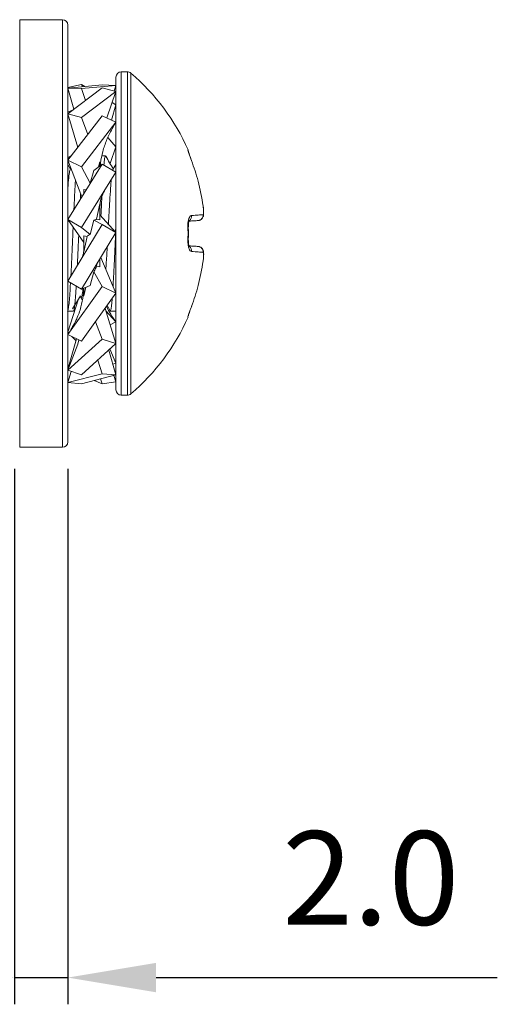
# Model space of a CAD drawing. Units: millimetres. Extents: x 489 to 626, y 476 to 584.
# Drawn here: x 608 to 626, y 534 to 571 of the extents above; entities that cross this region are included whole.
import ezdxf

# ---------------------------------------------------------------- set-up
doc = ezdxf.new("R2010")
doc.units = ezdxf.units.MM
doc.header["$PDSIZE"] = -1
doc.dimstyles.new('ISO-25', dxfattribs={"dimtxt": 2.5, "dimasz": 2.5, "dimexe": 1.25, "dimexo": 0.625, "dimtad": 1, "dimtxsty": 'Standard', "dimcen": 2.5, "dimadec": 0, "dimazin": 0, "dimtfac": 1, "dimtmove": 0, "dimatfit": 3, "dimfxl": 1, "dimarcsym": 0})

# ---------------------------------------------------------------- blocks, each defined once
blk = doc.blocks.new('*D17')
at = {"color": 0, "lineweight": -2, "transparency": 16777216}
for p, q in [((607.851, 554.174), (607.851, 534.133)), ((609.851, 554.174), (609.851, 534.133)), ((604.549, 535.133), (601.247, 535.133)), ((607.851, 535.133), (609.851, 535.133)), ((613.153, 535.133), (625.919, 535.133))]:
    blk.add_line(p, q, dxfattribs=at)
at = {"color": 0, "transparency": 16777216}
for points in [[(604.549, 535.684), (604.549, 534.583), (607.851, 535.133)], [(613.153, 535.684), (613.153, 534.583), (609.851, 535.133)]]:
    blk.add_solid(points, dxfattribs=at)
at = {"layer": 'Defpoints', "color": 0, "transparency": 16777216}
for p in [(607.851, 555.174), (609.851, 555.174), (609.851, 535.133)]:
    blk.add_point(p, dxfattribs=at)
at = {"color": 0, "transparency": 16777216, "insert": (621.187, 538.407), "char_height": 3.5, "attachment_point": 5}
blk.add_mtext('2.0', dxfattribs=at)

msp = doc.modelspace()

# ---------------------------------------------------------------- linework, layer by layer
at = {"color": 7, "linetype": 'Continuous', "lineweight": 15}
for p, q in [((608.051, 570.974), (608.051, 554.974)), ((609.651, 570.974), (608.051, 570.974)), ((609.651, 554.974), (609.651, 570.974)), ((609.851, 570.774), (609.851, 555.174)), ((611.651, 557.124), (611.651, 568.824)), ((612.078, 569.024), (611.851, 569.024)), ((609.851, 568.44), (610.365, 568.55)), ((611.136, 568.533), (609.851, 568.416)), ((610.395, 568.465), (610.365, 568.55)), ((610.365, 568.55), (610.493, 568.474)), ((610.365, 568.399), (611.651, 568.516)), ((611.651, 568.516), (611.136, 568.533)), ((611.651, 568.516), (611.59, 568.304)), ((609.858, 568.417), (609.851, 568.44)), ((611.136, 568.428), (609.851, 567.451)), ((610.076, 567.622), (609.851, 568.416)), ((609.851, 568.416), (610.365, 568.399)), ((610.511, 567.953), (610.365, 568.399)), ((610.365, 567.31), (611.651, 568.288)), ((611.651, 568.288), (611.136, 568.428)), ((611.651, 568.288), (611.306, 567.302)), ((611.651, 567.786), (611.487, 567.217)), ((611.506, 567.872), (611.651, 567.786)), ((609.851, 567.519), (610.052, 567.604)), ((609.875, 567.469), (609.851, 567.519)), ((609.851, 567.451), (610.365, 567.31)), ((610.223, 566.196), (609.851, 567.451)), ((611.136, 567.381), (609.851, 565.712)), ((611.651, 567.141), (611.136, 567.381)), ((610.596, 566.679), (610.365, 567.31)), ((610.365, 565.472), (611.651, 567.141)), ((611.651, 567.141), (611.506, 566.886)), ((611.354, 566.572), (611.651, 566.223)), ((609.851, 565.812), (609.986, 565.888)), ((611.262, 565.874), (611.129, 565.874)), ((611.651, 566.223), (611.43, 565.591)), ((609.9, 565.775), (609.851, 565.812)), ((609.886, 565.757), (609.851, 565.812)), ((609.851, 565.712), (610.365, 565.472)), ((610.373, 564.341), (609.851, 565.712)), ((611.136, 565.572), (609.851, 563.499)), ((609.951, 565.383), (609.851, 565.556)), ((610.819, 565.333), (611.136, 565.572)), ((611.051, 565.654), (611.004, 565.472)), ((611.051, 565.654), (611.051, 565.507)), ((611.651, 565.274), (611.136, 565.572)), ((611.648, 565.552), (611.54, 565.364)), ((609.966, 565.409), (609.94, 565.364)), ((610.682, 564.854), (610.365, 565.472)), ((610.365, 563.201), (611.651, 565.274)), ((610.682, 564.854), (610.819, 565.333)), ((610.321, 564.257), (610.331, 564.451)), ((610.538, 564.607), (610.451, 564.622)), ((610.451, 564.622), (610.451, 564.47)), ((611.051, 564.081), (610.928, 563.51)), ((611.051, 564.081), (611.051, 563.488)), ((611.651, 563.009), (611.051, 563.669)), ((609.851, 563.499), (610.365, 563.201)), ((610.451, 562.639), (609.851, 563.499)), ((611.136, 563.313), (609.851, 561.196)), ((610.682, 562.941), (610.819, 563.478)), ((610.819, 563.478), (611.136, 563.313)), ((610.928, 563.51), (611.051, 563.488)), ((611.651, 563.009), (611.136, 563.313)), ((610.682, 562.941), (610.365, 563.201)), ((610.365, 560.891), (611.651, 563.009)), ((611.651, 563.241), (611.641, 563.019)), ((610.574, 562.864), (610.451, 562.886)), ((610.451, 562.886), (610.451, 562.285)), ((610.451, 562.285), (610.574, 562.864)), ((610.951, 561.856), (610.928, 561.749)), ((611.051, 562.018), (611.051, 561.728)), ((611.651, 560.738), (611.086, 562.079)), ((610.682, 561.034), (610.819, 561.535)), ((610.819, 561.535), (611.136, 560.996)), ((610.928, 561.749), (611.051, 561.728)), ((609.851, 561.196), (610.365, 560.891)), ((611.136, 560.996), (609.851, 559.2)), ((610.682, 561.034), (610.365, 560.891)), ((610.365, 558.942), (611.651, 560.738)), ((610.451, 560.639), (610.53, 560.966)), ((610.451, 560.93), (610.451, 560.639)), ((611.651, 560.738), (611.136, 560.996)), ((610.257, 560.53), (609.851, 559.286)), ((610.34, 560.584), (610.394, 560.49)), ((609.851, 560.074), (610.062, 560.074)), ((611.651, 558.853), (611.244, 560.17)), ((611.651, 559.669), (611.272, 560.081)), ((611.319, 560.274), (611.43, 560.083)), ((611.439, 560.074), (611.651, 560.074)), ((610.886, 559.669), (611.136, 559.021)), ((611.651, 559.669), (611.435, 559.553)), ((611.504, 559.886), (611.651, 559.669)), ((609.933, 559.319), (609.851, 559.2)), ((609.885, 559.25), (609.851, 559.286)), ((609.851, 559.2), (610.365, 558.942)), ((610.173, 559.038), (609.851, 557.904)), ((611.136, 559.021), (609.851, 557.857)), ((610.153, 558.968), (610.007, 559.122)), ((610.266, 558.992), (610.223, 558.839)), ((611.651, 558.853), (611.136, 559.021)), ((610.223, 558.839), (609.851, 557.857)), ((610.365, 557.689), (611.651, 558.853)), ((611.651, 557.682), (611.387, 558.615)), ((611.651, 558.128), (611.429, 558.653)), ((610.969, 558.236), (611.136, 557.729)), ((609.851, 557.857), (610.365, 557.689)), ((609.975, 557.816), (609.851, 557.398)), ((611.651, 558.128), (611.537, 558.085)), ((611.136, 557.729), (609.851, 557.398)), ((610.365, 557.351), (611.651, 557.682)), ((611.136, 557.345), (610.841, 557.473)), ((611.072, 557.533), (611.136, 557.345)), ((611.651, 557.682), (611.136, 557.729)), ((611.651, 557.425), (611.136, 557.345)), ((611.651, 557.425), (611.577, 557.663)), ((609.851, 557.398), (610.365, 557.351)), ((611.851, 556.924), (612.078, 556.924)), ((609.651, 554.974), (608.051, 554.974))]:
    msp.add_line(p, q, dxfattribs=at)
at = {"color": 8, "linetype": 'Continuous', "lineweight": 15}
for p, q in [((611.851, 569.024), (611.851, 556.924)), ((612.078, 556.924), (612.078, 569.024)), ((612.207, 568.976), (612.207, 556.972))]:
    msp.add_line(p, q, dxfattribs=at)
at = {"color": 7, "linetype": 'Continuous', "lineweight": 15, "flags": 128}
for points in [[(614.344, 566.102), (614.358, 566.057), (614.359, 566.052)], [(614.359, 559.899), (614.358, 559.891), (614.344, 559.846)]]:
    msp.add_lwpolyline(points, dxfattribs=at)
at = {"color": 8, "linetype": 'Continuous', "lineweight": 15, "flags": 128}
for points in [[(614.361, 563.23), (614.358, 563.23), (614.344, 563.229)], [(614.361, 562.718), (614.358, 562.718), (614.344, 562.719)]]:
    msp.add_lwpolyline(points, dxfattribs=at)
at = {"color": 7, "linetype": 'Continuous', "lineweight": 15}
for centre, radius, start, end in [((609.651, 570.774), 0.2, 0, 90), ((611.851, 568.824), 0.2, 90, 180), ((612.078, 568.824), 0.2, 49.632, 90), ((607.026, 562.881), 8, 23.7472, 49.632), ((614.715, 563.658), 0.199, 274.1021, 5.7232), ((614.715, 562.29), 0.199, 354.2768, 85.8979), ((607.026, 563.067), 8, 310.368, 336.2538), ((611.851, 557.124), 0.2, 180, 270), ((612.078, 557.124), 0.2, 270, 310.368), ((609.651, 555.174), 0.2, 270, 0)]:
    msp.add_arc(centre, radius, start, end, dxfattribs=at)
at = {"color": 8, "linetype": 'Continuous', "lineweight": 15}
for centre, radius, start, end in [((614.279, 563.627), 0.202, 306.6119, 5.934), ((614.279, 562.321), 0.203, 354.077, 52.7596)]:
    msp.add_arc(centre, radius, start, end, dxfattribs=at)
at = {"color": 7, "linetype": 'Continuous', "lineweight": 15}
for points, knots in [([(611.073, 565.524), (611.074, 565.551), (611.083, 565.727), (611.156, 566.046), (611.294, 566.478), (611.435, 566.748), (611.506, 566.886)], [0, 0, 0, 0, 0.055872, 0.362741, 0.675807, 1, 1, 1, 1]), ([(611.201, 565.534), (611.208, 565.603), (611.224, 565.776), (611.245, 565.854), (611.261, 565.883), (611.268, 565.863), (611.271, 565.855)], [0, 0, 0, 0, 0.28212, 0.706448, 0.875888, 1, 1, 1, 1]), ([(614.344, 566.102), (614.344, 566.101), (614.343, 566.098), (614.354, 566.057), (614.384, 565.966), (614.428, 565.843), (614.463, 565.749), (614.481, 565.702)], [0, 0, 0, 0, 0.1034337, 0.31894, 0.5435469, 0.7718528, 1, 1, 1, 1]), ([(614.481, 565.702), (614.466, 565.742), (614.436, 565.824), (614.396, 565.934), (614.37, 566.011), (614.358, 566.051), (614.357, 566.054), (614.357, 566.054)], [0, 0, 0, 0, 0.246589, 0.496678, 0.741524, 0.918423, 1, 1, 1, 1]), ([(611.551, 565.383), (611.506, 565.461), (611.412, 565.622), (611.319, 565.784), (611.27, 565.867)], [0, 0, 0, 0, 0.481519, 1, 1, 1, 1]), ([(614.913, 564.002), (614.859, 564.316), (614.761, 564.895), (614.568, 565.449), (614.481, 565.702)], [0, 0, 0, 0, 0.543138, 1, 1, 1, 1]), ([(609.94, 565.346), (609.932, 565.334), (609.914, 565.303), (609.883, 565.078), (609.862, 564.806), (609.851, 564.671)], [0, 0, 0, 0, 0.245286, 0.625908, 1, 1, 1, 1]), ([(610.136, 564.962), (610.128, 564.815), (610.11, 564.496), (610.09, 564.107), (610.08, 563.877), (610.079, 563.868)], [0, 0, 0, 0, 0.45293, 0.977533, 1, 1, 1, 1]), ([(611.479, 564.996), (611.469, 564.895), (611.449, 564.675), (611.418, 564.185), (611.39, 563.713), (611.374, 563.41), (611.369, 563.319)], [0, 0, 0, 0, 0.258428, 0.559983, 0.866803, 1, 1, 1, 1]), ([(611.052, 563.933), (611.055, 564.003), (611.062, 564.16), (611.124, 564.395), (611.209, 564.55), (611.254, 564.634)], [0, 0, 0, 0, 0.265167, 0.603282, 1, 1, 1, 1]), ([(611.091, 563.635), (611.098, 563.788), (611.11, 564.047), (611.122, 564.276), (611.127, 564.37)], [0, 0, 0, 0, 0.590706, 1, 1, 1, 1]), ([(614.481, 563.648), (614.57, 563.654), (614.762, 563.667), (614.861, 563.674), (614.913, 563.678)], [0, 0, 0, 0, 0.466179, 1, 1, 1, 1]), ([(614.733, 563.463), (614.746, 563.464), (614.784, 563.465), (614.836, 563.494), (614.881, 563.537), (614.909, 563.585), (614.924, 563.632), (614.933, 563.69), (614.935, 563.766), (614.929, 563.876), (614.919, 563.965), (614.912, 564.014), (614.911, 564.02)], [0, 0, 0, 0, 0.053298, 0.151919, 0.234448, 0.310558, 0.387138, 0.481313, 0.644613, 0.805375, 0.973092, 1, 1, 1, 1]), ([(614.913, 563.678), (614.916, 563.679), (614.924, 563.684), (614.931, 563.723), (614.932, 563.796), (614.927, 563.893), (614.918, 563.965), (614.913, 564.002)], [0, 0, 0, 0, 0.142404, 0.354855, 0.568378, 0.784327, 1, 1, 1, 1]), ([(610.819, 563.478), (610.844, 563.48), (610.882, 563.483), (610.916, 563.503), (610.928, 563.51)], [0, 0, 0, 0, 0.643333, 1, 1, 1, 1]), ([(614.481, 563.648), (614.468, 563.645), (614.439, 563.637), (614.398, 563.581), (614.365, 563.486), (614.344, 563.364), (614.344, 563.274), (614.344, 563.229)], [0, 0, 0, 0, 0.163058, 0.381494, 0.59088, 0.795339, 1, 1, 1, 1]), ([(614.361, 563.229), (614.361, 563.261), (614.361, 563.325), (614.373, 563.404), (614.386, 563.453), (614.396, 563.473), (614.395, 563.471), (614.395, 563.471)], [0, 0, 0, 0, 0.2604438, 0.5298211, 0.7484224, 0.9275258, 1, 1, 1, 1]), ([(614.729, 563.459), (614.68, 563.456), (614.603, 563.451), (614.45, 563.441), (614.396, 563.437)], [0, 0, 0, 0, 0.642751, 1, 1, 1, 1]), ([(610.05, 563.214), (610.046, 563.134), (610.035, 562.867), (610.015, 562.407), (609.99, 561.863), (609.973, 561.541), (609.965, 561.384)], [0, 0, 0, 0, 0.125114, 0.418018, 0.716684, 1, 1, 1, 1]), ([(610.574, 562.864), (610.586, 562.876), (610.62, 562.912), (610.658, 562.93), (610.682, 562.941)], [0, 0, 0, 0, 0.368809, 1, 1, 1, 1]), ([(611.64, 562.991), (611.64, 562.985), (611.632, 562.792), (611.615, 562.406), (611.589, 561.858), (611.565, 561.373), (611.55, 561.111), (611.543, 560.993)], [0, 0, 0, 0, 0.007796, 0.263558, 0.524351, 0.785144, 1, 1, 1, 1]), ([(614.355, 562.719), (614.359, 562.806), (614.369, 562.976), (614.359, 563.147), (614.355, 563.229)], [0, 0, 0, 0, 0.513801, 1, 1, 1, 1]), ([(610.208, 561.785), (610.209, 561.811), (610.219, 562.005), (610.237, 562.389), (610.252, 562.747), (610.259, 562.913)], [0, 0, 0, 0, 0.077528, 0.569621, 1, 1, 1, 1]), ([(614.344, 562.719), (614.344, 562.696), (614.343, 562.626), (614.354, 562.512), (614.384, 562.398), (614.428, 562.318), (614.463, 562.306), (614.481, 562.3)], [0, 0, 0, 0, 0.1034337, 0.31894, 0.5435469, 0.7718528, 1, 1, 1, 1]), ([(614.395, 562.477), (614.395, 562.476), (614.397, 562.474), (614.389, 562.487), (614.378, 562.521), (614.366, 562.582), (614.359, 562.652), (614.361, 562.7), (614.362, 562.718)], [0, 0, 0, 0, 0.046153, 0.194694, 0.385206, 0.597265, 0.850859, 1, 1, 1, 1]), ([(610.449, 562.347), (610.446, 562.298), (610.44, 562.187), (610.39, 562.092), (610.363, 562.04)], [0, 0, 0, 0, 0.441302, 1, 1, 1, 1]), ([(611.324, 562.47), (611.322, 562.432), (611.309, 562.184), (611.291, 561.888), (611.277, 561.678), (611.274, 561.632)], [0, 0, 0, 0, 0.124601, 0.810578, 1, 1, 1, 1]), ([(614.397, 562.511), (614.449, 562.507), (614.602, 562.497), (614.679, 562.492), (614.729, 562.489)], [0, 0, 0, 0, 0.344435, 1, 1, 1, 1]), ([(614.913, 562.27), (614.859, 562.274), (614.761, 562.281), (614.568, 562.294), (614.481, 562.3)], [0, 0, 0, 0, 0.543138, 1, 1, 1, 1]), ([(614.917, 561.977), (614.92, 561.998), (614.928, 562.06), (614.935, 562.159), (614.934, 562.246), (614.926, 562.313), (614.904, 562.378), (614.858, 562.437), (614.805, 562.474), (614.767, 562.48), (614.753, 562.482)], [0, 0, 0, 0, 0.09103, 0.275594, 0.46916, 0.594064, 0.717239, 0.82769, 0.937779, 1, 1, 1, 1]), ([(614.913, 561.946), (614.916, 561.97), (614.924, 562.03), (614.931, 562.12), (614.932, 562.202), (614.927, 562.259), (614.918, 562.266), (614.913, 562.27)], [0, 0, 0, 0, 0.142404, 0.354855, 0.568378, 0.784327, 1, 1, 1, 1]), ([(614.481, 560.246), (614.57, 560.504), (614.762, 561.059), (614.861, 561.637), (614.913, 561.946)], [0, 0, 0, 0, 0.466179, 1, 1, 1, 1]), ([(610.819, 561.535), (610.844, 561.577), (610.882, 561.641), (610.916, 561.721), (610.928, 561.749)], [0, 0, 0, 0, 0.6433335, 1, 1, 1, 1]), ([(609.951, 561.137), (609.947, 561.064), (609.935, 560.843), (609.915, 560.55), (609.889, 560.278), (609.864, 560.106), (609.847, 560.085), (609.839, 560.074)], [0, 0, 0, 0, 0.108207, 0.328984, 0.554104, 0.779223, 1, 1, 1, 1]), ([(610.443, 560.926), (610.439, 560.835), (610.43, 560.597), (610.347, 560.21), (610.191, 559.758), (610.022, 559.47), (609.933, 559.319)], [0, 0, 0, 0, 0.159631, 0.415212, 0.693257, 1, 1, 1, 1]), ([(610.062, 560.074), (610.07, 560.085), (610.086, 560.106), (610.112, 560.277), (610.138, 560.552), (610.156, 560.804), (610.165, 560.98), (610.167, 561.009)], [0, 0, 0, 0, 0.236066, 0.476776, 0.717485, 0.953552, 1, 1, 1, 1]), ([(610.42, 560.916), (610.419, 560.91), (610.407, 560.774), (610.383, 560.646), (610.358, 560.545), (610.343, 560.591), (610.339, 560.602)], [0, 0, 0, 0, 0.020259, 0.441319, 0.855154, 1, 1, 1, 1]), ([(610.032, 560.156), (610.08, 560.236), (610.177, 560.397), (610.273, 560.558), (610.322, 560.638)], [0, 0, 0, 0, 0.500021, 1, 1, 1, 1]), ([(611.513, 560.546), (611.505, 560.455), (611.489, 560.267), (611.464, 560.117), (611.444, 560.055), (611.433, 560.087), (611.43, 560.096)], [0, 0, 0, 0, 0.2804125, 0.5835182, 0.8807771, 1, 1, 1, 1]), ([(611.504, 559.886), (611.444, 559.978), (611.368, 560.095), (611.315, 560.224), (611.303, 560.252)], [0, 0, 0, 0, 0.781249, 1, 1, 1, 1]), ([(614.481, 560.246), (614.468, 560.213), (614.439, 560.134), (614.398, 560.021), (614.365, 559.924), (614.344, 559.859), (614.344, 559.85), (614.344, 559.846)], [0, 0, 0, 0, 0.163058, 0.381494, 0.59088, 0.795339, 1, 1, 1, 1]), ([(614.357, 559.893), (614.357, 559.893), (614.357, 559.893), (614.361, 559.907), (614.373, 559.944), (614.397, 560.015), (614.433, 560.116), (614.466, 560.204), (614.484, 560.254), (614.488, 560.263)], [0, 0, 0, 0, 0.034203, 0.125711, 0.273265, 0.480566, 0.707021, 0.943925, 1, 1, 1, 1]), ([(614.348, 559.845), (614.348, 559.845), (614.348, 559.845), (614.346, 559.846), (614.344, 559.846)], [0, 0, 0, 0, 0.000097, 1, 1, 1, 1])]:
    msp.add_open_spline(points, degree=3, knots=knots, dxfattribs=at)
at = {"color": 8, "linetype": 'Continuous', "lineweight": 15}
msp.add_open_spline([(614.344, 566.102), (614.347, 566.103), (614.35, 566.103), (614.348, 566.103), (614.348, 566.103)], degree=3, knots=[0, 0, 0, 0, 0.998703, 1, 1, 1, 1], dxfattribs=at)
at = {"color": 7, "linetype": 'Continuous', "lineweight": 15}
msp.add_open_spline([(614.344, 562.719), (614.346, 562.804), (614.351, 562.974), (614.346, 563.144), (614.344, 563.229)], degree=3, dxfattribs=at)

# ---------------------------------------------------------------- dimensions: what is measured, and where the dimension line sits
dim = msp.add_linear_dim(base=(609.851, 535.133), p1=(607.851, 555.174), p2=(609.851, 555.174), dimstyle='ISO-25', override={"dimtxt": 3.5, "dimasz": 3.302, "dimexe": 1, "dimexo": 1, "dimgap": 1.524, "dimtih": 1, "dimtoh": 1, "dimdec": 1, "dimzin": 0, "dimdsep": 46, "dimadec": 2, "dimtdec": 1, "dimtzin": 0})
dim.commit()
dim.dimension.update_dxf_attribs({"geometry": '*D17', "text_midpoint": (621.187, 538.407)})

doc.saveas('drawing.dxf')
